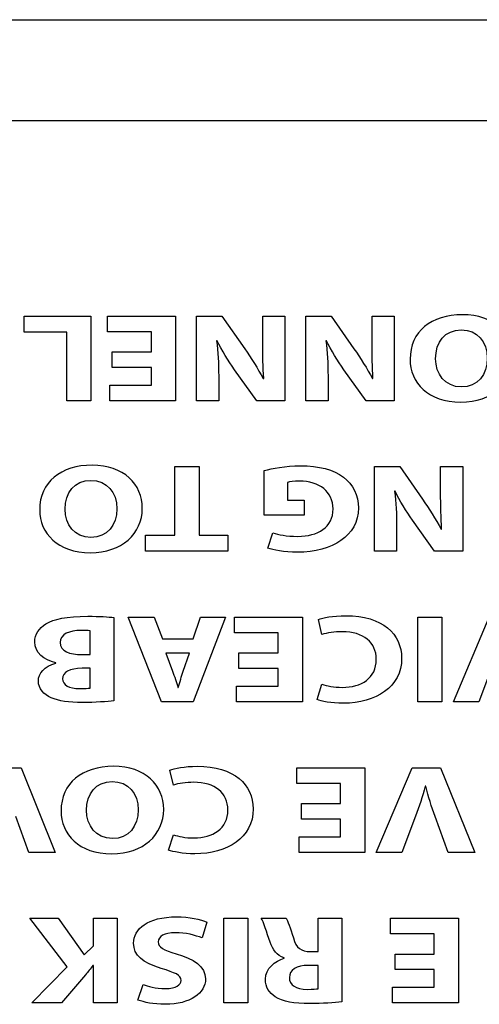
# Model space of a CAD drawing. Extents: x 953 to 1102, y 335 to 551.
# Drawn here: x 954 to 954, y 336 to 336 of the extents above; entities that cross this region are included whole.
import ezdxf

# ---------------------------------------------------------------- set-up
doc = ezdxf.new("R2010")
doc.units = 0
doc.header["$MEASUREMENT"] = 0
doc.layers.add('001', color=7, linetype='CONTINUOUS')

msp = doc.modelspace()

# ---------------------------------------------------------------- linework, layer by layer
at = {"layer": '001'}
for p, q in [((953.8609836, 335.7297745), (953.9336311, 335.7297745)), ((953.8621623, 335.7288617), (953.9328194, 335.7288617)), ((953.8771619, 335.726947), (953.8771619, 335.7270925)), ((953.8771619, 335.7270925), (953.8777657, 335.7270925)), ((953.8777657, 335.7270925), (953.8777657, 335.726326)), ((953.8779149, 335.7269504), (953.8779149, 335.7270925)), ((953.8779149, 335.7270925), (953.8785313, 335.7270925)), ((953.8785313, 335.7270925), (953.8785313, 335.726326)), ((953.8775463, 335.726947), (953.8771619, 335.726947)), ((953.8775463, 335.726326), (953.8775463, 335.726947)), ((953.878312, 335.7269504), (953.8779149, 335.7269504)), ((953.878312, 335.7267684), (953.878312, 335.7269504)), ((953.8779564, 335.7267684), (953.878312, 335.7267684)), ((953.8779564, 335.7266274), (953.8779564, 335.7267684)), ((953.878312, 335.7266274), (953.8779564, 335.7266274)), ((953.878312, 335.7264682), (953.878312, 335.7266274)), ((953.8779348, 335.726326), (953.8779348, 335.7264682)), ((953.8779348, 335.7264682), (953.878312, 335.7264682)), ((953.8777657, 335.726326), (953.8775463, 335.726326)), ((953.8785313, 335.726326), (953.8779348, 335.726326)), ((953.8785243, 335.7251091), (953.8785243, 335.7257301)), ((953.8785243, 335.7257301), (953.8787435, 335.7257301)), ((953.8787435, 335.7257301), (953.8787435, 335.7251091)), ((953.8782605, 335.7249636), (953.8782605, 335.7251091)), ((953.8782605, 335.7251091), (953.8785243, 335.7251091)), ((953.8787435, 335.7251091), (953.879003, 335.7251091)), ((953.879003, 335.7251091), (953.879003, 335.7249636)), ((953.879003, 335.7249636), (953.8782605, 335.7249636)), ((953.8784024, 335.7236013), (953.8781027, 335.7243678)), ((953.8781027, 335.7243678), (953.8783378, 335.7243678)), ((953.8783378, 335.7243678), (953.8784124, 335.7241711)), ((953.8786891, 335.7241711), (953.8787579, 335.7243678)), ((953.8789845, 335.7243678), (953.8786891, 335.7236013)), ((953.8787579, 335.7243678), (953.8789845, 335.7243678)), ((953.8790635, 335.7242257), (953.8790635, 335.7243678)), ((953.8790635, 335.7243678), (953.87968, 335.7243678)), ((953.87968, 335.7243678), (953.87968, 335.7236013)), ((953.8807227, 335.7236013), (953.8807227, 335.7243678)), ((953.8807227, 335.7243678), (953.8809421, 335.7243678)), ((953.8809421, 335.7243678), (953.8809421, 335.7236013)), ((953.8794606, 335.7242257), (953.8790635, 335.7242257)), ((953.8794606, 335.7240437), (953.8794606, 335.7242257)), ((953.8784124, 335.7241711), (953.8786891, 335.7241711)), ((953.879105, 335.7240437), (953.8794606, 335.7240437)), ((953.879105, 335.7239027), (953.879105, 335.7240437)), ((953.8794606, 335.7239027), (953.879105, 335.7239027)), ((953.8794606, 335.7237435), (953.8794606, 335.7239027)), ((953.8790836, 335.7236013), (953.8790836, 335.7237435)), ((953.8790836, 335.7237435), (953.8794606, 335.7237435)), ((953.8786891, 335.7236013), (953.8784024, 335.7236013)), ((953.87968, 335.7236013), (953.8790836, 335.7236013)), ((953.8809421, 335.7236013), (953.8807227, 335.7236013)), ((953.8796285, 335.7228633), (953.8796285, 335.7230054)), ((953.8796285, 335.7230054), (953.880245, 335.7230054)), ((953.880245, 335.7230054), (953.880245, 335.7222389)), ((953.8800256, 335.7228633), (953.8796285, 335.7228633)), ((953.8800256, 335.7226813), (953.8800256, 335.7228633)), ((953.87967, 335.7226813), (953.8800256, 335.7226813)), ((953.87967, 335.7225403), (953.87967, 335.7226813)), ((953.8800256, 335.7225403), (953.87967, 335.7225403)), ((953.8800256, 335.7223811), (953.8800256, 335.7225403)), ((953.8796486, 335.7222389), (953.8796486, 335.7223811)), ((953.8796486, 335.7223811), (953.8800256, 335.7223811)), ((953.880245, 335.7222389), (953.8796486, 335.7222389)), ((953.8789673, 335.7208766), (953.8789673, 335.7216431)), ((953.8789673, 335.7216431), (953.8791867, 335.7216431)), ((953.8791867, 335.7216431), (953.8791867, 335.7208766)), ((953.8804762, 335.721501), (953.8804762, 335.7216431)), ((953.8804762, 335.7216431), (953.8810927, 335.7216431)), ((953.8810927, 335.7216431), (953.8810927, 335.7208766)), ((953.8808733, 335.721501), (953.8804762, 335.721501)), ((953.8808733, 335.721319), (953.8808733, 335.721501)), ((953.8805177, 335.721319), (953.8808733, 335.721319)), ((953.8805177, 335.721178), (953.8805177, 335.721319)), ((953.8808733, 335.721178), (953.8805177, 335.721178)), ((953.8808733, 335.7210188), (953.8808733, 335.721178)), ((953.8804963, 335.7208766), (953.8804963, 335.7210188)), ((953.8804963, 335.7210188), (953.8808733, 335.7210188)), ((953.8791867, 335.7208766), (953.8789673, 335.7208766)), ((953.8810927, 335.7208766), (953.8804963, 335.7208766))]:
    msp.add_line(p, q, dxfattribs=at)
for points in [[(953.8787209, 335.726326), (953.8787209, 335.726326), (953.8787209, 335.7270925), (953.8787209, 335.7270925)], [(953.8787209, 335.7270925), (953.8787209, 335.7270925), (953.8789502, 335.7270925), (953.8789502, 335.7270925)], [(953.8789502, 335.7270925), (953.8789502, 335.7270925), (953.8791567, 335.7267969), (953.8791567, 335.7267969)], [(953.8793201, 335.7268616), (953.8793201, 335.7268616), (953.8793201, 335.7270925), (953.8793201, 335.7270925)], [(953.8793201, 335.7270925), (953.8793201, 335.7270925), (953.8795209, 335.7270925), (953.8795209, 335.7270925)], [(953.8795209, 335.7270925), (953.8795209, 335.7270925), (953.8795209, 335.726326), (953.8795209, 335.726326)], [(953.8797104, 335.726326), (953.8797104, 335.726326), (953.8797104, 335.7270925), (953.8797104, 335.7270925)], [(953.8797104, 335.7270925), (953.8797104, 335.7270925), (953.8799398, 335.7270925), (953.8799398, 335.7270925)], [(953.8799398, 335.7270925), (953.8799398, 335.7270925), (953.8801462, 335.7267969), (953.8801462, 335.7267969)], [(953.8803096, 335.7268616), (953.8803096, 335.7268616), (953.8803096, 335.7270925), (953.8803096, 335.7270925)], [(953.8803096, 335.7270925), (953.8803096, 335.7270925), (953.8805104, 335.7270925), (953.8805104, 335.7270925)], [(953.8805104, 335.7270925), (953.8805104, 335.7270925), (953.8805104, 335.726326), (953.8805104, 335.726326)], [(953.8789072, 335.7268697), (953.8789072, 335.7268697), (953.878903, 335.7268697), (953.878903, 335.7268697)], [(953.878903, 335.7268697), (953.8789173, 335.7267684), (953.8789215, 335.7266649), (953.8789215, 335.7265489)], [(953.8790649, 335.7266069), (953.8790077, 335.7266877), (953.8789502, 335.7267832), (953.8789072, 335.7268697)], [(953.8798967, 335.7268697), (953.8798967, 335.7268697), (953.8798925, 335.7268697), (953.8798925, 335.7268697)], [(953.8798925, 335.7268697), (953.8799068, 335.7267684), (953.8799111, 335.7266649), (953.8799111, 335.7265489)], [(953.8800544, 335.7266069), (953.8799972, 335.7266877), (953.8799398, 335.7267832), (953.8798967, 335.7268697)], [(953.8791567, 335.7267969), (953.879214, 335.7267149), (953.8792771, 335.726616), (953.8793244, 335.7265261)], [(953.8793288, 335.7265273), (953.879323, 335.7266285), (953.8793201, 335.7267365), (953.8793201, 335.7268616)], [(953.8801462, 335.7267969), (953.8802035, 335.7267149), (953.8802667, 335.726616), (953.8803139, 335.7265261)], [(953.8803183, 335.7265273), (953.8803125, 335.7266285), (953.8803096, 335.7267365), (953.8803096, 335.7268616)], [(953.8792656, 335.726326), (953.8792656, 335.726326), (953.8790649, 335.7266069), (953.8790649, 335.7266069)], [(953.8802551, 335.726326), (953.8802551, 335.726326), (953.8800544, 335.7266069), (953.8800544, 335.7266069)], [(953.8789215, 335.7265489), (953.8789215, 335.7265489), (953.8789215, 335.726326), (953.8789215, 335.726326)], [(953.8793244, 335.7265261), (953.8793244, 335.7265261), (953.8793288, 335.7265273), (953.8793288, 335.7265273)], [(953.8799111, 335.7265489), (953.8799111, 335.7265489), (953.8799111, 335.726326), (953.8799111, 335.726326)], [(953.8803139, 335.7265261), (953.8803139, 335.7265261), (953.8803183, 335.7265273), (953.8803183, 335.7265273)], [(953.8789215, 335.726326), (953.8789215, 335.726326), (953.8787209, 335.726326), (953.8787209, 335.726326)], [(953.8795209, 335.726326), (953.8795209, 335.726326), (953.8792656, 335.726326), (953.8792656, 335.726326)], [(953.8799111, 335.726326), (953.8799111, 335.726326), (953.8797104, 335.726326), (953.8797104, 335.726326)], [(953.8805104, 335.726326), (953.8805104, 335.726326), (953.8802551, 335.726326), (953.8802551, 335.726326)], [(953.8803314, 335.7249636), (953.8803314, 335.7249636), (953.8803314, 335.7257301), (953.8803314, 335.7257301)], [(953.8803314, 335.7257301), (953.8803314, 335.7257301), (953.8805607, 335.7257301), (953.8805607, 335.7257301)], [(953.8805607, 335.7257301), (953.8805607, 335.7257301), (953.8807672, 335.7254345), (953.8807672, 335.7254345)], [(953.8809306, 335.7254992), (953.8809306, 335.7254992), (953.8809306, 335.7257301), (953.8809306, 335.7257301)], [(953.8809306, 335.7257301), (953.8809306, 335.7257301), (953.8811314, 335.7257301), (953.8811314, 335.7257301)], [(953.8811314, 335.7257301), (953.8811314, 335.7257301), (953.8811314, 335.7249636), (953.8811314, 335.7249636)], [(953.8793347, 335.7252911), (953.8793347, 335.7252911), (953.8793347, 335.7256949), (953.8793347, 335.7256949)], [(953.8800501, 335.7256346), (953.8801389, 335.7255686), (953.8801877, 335.7254686), (953.8801862, 335.7253559)], [(953.8795455, 335.7255868), (953.8795455, 335.7255868), (953.8795455, 335.7254264), (953.8795455, 335.7254264)], [(953.8805177, 335.7255073), (953.8805177, 335.7255073), (953.8805135, 335.7255073), (953.8805135, 335.7255073)], [(953.8805135, 335.7255073), (953.8805278, 335.725406), (953.880532, 335.7253025), (953.880532, 335.7251865)], [(953.8806754, 335.7252444), (953.8806181, 335.7253253), (953.8805607, 335.7254208), (953.8805177, 335.7255073)], [(953.8809393, 335.7251649), (953.8809335, 335.7252661), (953.8809306, 335.7253741), (953.8809306, 335.7254992)], [(953.8795455, 335.7254264), (953.8795455, 335.7254264), (953.8796945, 335.7254264), (953.8796945, 335.7254264)], [(953.8796945, 335.7254264), (953.8796945, 335.7254264), (953.8796945, 335.7252911), (953.8796945, 335.7252911)], [(953.8807672, 335.7254345), (953.8808245, 335.7253525), (953.8808876, 335.7252535), (953.8809349, 335.7251637)], [(953.8796945, 335.7252911), (953.8796945, 335.7252911), (953.8793347, 335.7252911), (953.8793347, 335.7252911)], [(953.880532, 335.7251865), (953.880532, 335.7251865), (953.880532, 335.7249636), (953.880532, 335.7249636)], [(953.8808761, 335.7249636), (953.8808761, 335.7249636), (953.8806754, 335.7252444), (953.8806754, 335.7252444)], [(953.8793662, 335.7249932), (953.8793662, 335.7249932), (953.8794121, 335.7251319), (953.8794121, 335.7251319)], [(953.8809349, 335.7251637), (953.8809349, 335.7251637), (953.8809393, 335.7251649), (953.8809393, 335.7251649)], [(953.880532, 335.7249636), (953.880532, 335.7249636), (953.8803314, 335.7249636), (953.8803314, 335.7249636)], [(953.8811314, 335.7249636), (953.8811314, 335.7249636), (953.8808761, 335.7249636), (953.8808761, 335.7249636)], [(953.8779735, 335.7243644), (953.8779735, 335.7243644), (953.8779735, 335.7236115), (953.8779735, 335.7236115)], [(953.8798566, 335.7242108), (953.8798566, 335.7242108), (953.8798237, 335.7243462), (953.8798237, 335.7243462)], [(953.8810455, 335.7236013), (953.8810455, 335.7236013), (953.8813709, 335.7243678), (953.8813709, 335.7243678)], [(953.877757, 335.7240289), (953.877757, 335.7240289), (953.877757, 335.7242451), (953.877757, 335.7242451)], [(953.8776827, 335.7240289), (953.8776827, 335.7240289), (953.877757, 335.7240289), (953.877757, 335.7240289)], [(953.878444, 335.7240414), (953.878444, 335.7240414), (953.8785042, 335.7238788), (953.8785042, 335.7238788)], [(953.8786576, 335.7240414), (953.8786576, 335.7240414), (953.878444, 335.7240414), (953.878444, 335.7240414)], [(953.8786003, 335.7238788), (953.8786003, 335.7238788), (953.8786576, 335.7240414), (953.8786576, 335.7240414)], [(953.8774489, 335.7239528), (953.8774489, 335.7239528), (953.8774489, 335.7239549), (953.8774489, 335.7239549)], [(953.881401, 335.7239288), (953.881401, 335.7239288), (953.8812777, 335.7236013), (953.8812777, 335.7236013)], [(953.877757, 335.723905), (953.877757, 335.723905), (953.8776852, 335.723905), (953.8776852, 335.723905)], [(953.877757, 335.7237263), (953.877757, 335.7237263), (953.877757, 335.723905), (953.877757, 335.723905)], [(953.8785042, 335.7238788), (953.8785213, 335.7238333), (953.8785386, 335.7237764), (953.8785529, 335.723731)], [(953.8785558, 335.723731), (953.8785702, 335.7237764), (953.8785845, 335.7238345), (953.8786003, 335.7238788)], [(953.8798121, 335.7236229), (953.8798121, 335.7236229), (953.8798566, 335.7237606), (953.8798566, 335.7237606)], [(953.8785529, 335.723731), (953.8785529, 335.723731), (953.8785558, 335.723731), (953.8785558, 335.723731)], [(953.8812777, 335.7236013), (953.8812777, 335.7236013), (953.8810455, 335.7236013), (953.8810455, 335.7236013)], [(953.8768779, 335.7230054), (953.8768779, 335.7230054), (953.8771332, 335.7230054), (953.8771332, 335.7230054)], [(953.8771332, 335.7230054), (953.8771332, 335.7230054), (953.8774428, 335.7222389), (953.8774428, 335.7222389)], [(953.8785128, 335.7228484), (953.8785128, 335.7228484), (953.8784798, 335.7229838), (953.8784798, 335.7229838)], [(953.8803485, 335.7222389), (953.8803485, 335.7222389), (953.8806739, 335.7230054), (953.8806739, 335.7230054)], [(953.8806739, 335.7230054), (953.8806739, 335.7230054), (953.8809292, 335.7230054), (953.8809292, 335.7230054)], [(953.8809292, 335.7230054), (953.8809292, 335.7230054), (953.8812387, 335.7222389), (953.8812387, 335.7222389)], [(953.8807915, 335.722837), (953.8807672, 335.722745), (953.8807371, 335.722654), (953.880704, 335.7225664)], [(953.8807958, 335.722837), (953.8807958, 335.722837), (953.8807915, 335.722837), (953.8807915, 335.722837)], [(953.8808819, 335.7225631), (953.8808488, 335.722654), (953.8808187, 335.7227416), (953.8807958, 335.722837)], [(953.8772034, 335.7222389), (953.8772034, 335.7222389), (953.8770858, 335.7225631), (953.8770858, 335.7225631)], [(953.880704, 335.7225664), (953.880704, 335.7225664), (953.8805807, 335.7222389), (953.8805807, 335.7222389)], [(953.8809994, 335.7222389), (953.8809994, 335.7222389), (953.8808819, 335.7225631), (953.8808819, 335.7225631)], [(953.8784683, 335.7222605), (953.8784683, 335.7222605), (953.8785128, 335.7223981), (953.8785128, 335.7223981)], [(953.8774428, 335.7222389), (953.8774428, 335.7222389), (953.8772034, 335.7222389), (953.8772034, 335.7222389)], [(953.8805807, 335.7222389), (953.8805807, 335.7222389), (953.8803485, 335.7222389), (953.8803485, 335.7222389)], [(953.8812387, 335.7222389), (953.8812387, 335.7222389), (953.8809994, 335.7222389), (953.8809994, 335.7222389)], [(953.8775489, 335.721203), (953.8775489, 335.721203), (953.8772121, 335.7216431), (953.8772121, 335.7216431)], [(953.8772121, 335.7216431), (953.8772121, 335.7216431), (953.8774674, 335.7216431), (953.8774674, 335.7216431)], [(953.8774674, 335.7216431), (953.8774674, 335.7216431), (953.8777037, 335.7213121), (953.8777037, 335.7213121)], [(953.877787, 335.7213929), (953.877787, 335.7213929), (953.877787, 335.7216431), (953.877787, 335.7216431)], [(953.877787, 335.7216431), (953.877787, 335.7216431), (953.8780035, 335.7216431), (953.8780035, 335.7216431)], [(953.8780035, 335.7216431), (953.8780035, 335.7216431), (953.8780035, 335.7208766), (953.8780035, 335.7208766)], [(953.8788152, 335.7216079), (953.8788152, 335.7216079), (953.8787708, 335.7214646), (953.8787708, 335.7214646)], [(953.8793862, 335.7214271), (953.8793562, 335.7215134), (953.8793261, 335.7216135), (953.8793074, 335.7216431)], [(953.8793074, 335.7216431), (953.8793074, 335.7216431), (953.879531, 335.7216431), (953.879531, 335.7216431)], [(953.879531, 335.7216431), (953.8795469, 335.7216204), (953.8795697, 335.7215589), (953.8795984, 335.7214646)], [(953.8798206, 335.7213417), (953.8798206, 335.7213417), (953.8798206, 335.7216431), (953.8798206, 335.7216431)], [(953.8798206, 335.7216431), (953.8798206, 335.7216431), (953.8800372, 335.7216431), (953.8800372, 335.7216431)], [(953.8800372, 335.7216431), (953.8800372, 335.7216431), (953.8800372, 335.7208868), (953.8800372, 335.7208868)], [(953.8795984, 335.7214646), (953.8796243, 335.721369), (953.8796658, 335.7213429), (953.8797547, 335.7213417)], [(953.8777037, 335.7213121), (953.8777037, 335.7213121), (953.877787, 335.7213929), (953.877787, 335.7213929)], [(953.8795152, 335.7212837), (953.8794479, 335.7213053), (953.8794107, 335.7213565), (953.8793862, 335.7214271)], [(953.8797547, 335.7213417), (953.8797547, 335.7213417), (953.8798206, 335.7213417), (953.8798206, 335.7213417)], [(953.8795152, 335.7212804), (953.8795152, 335.7212804), (953.8795152, 335.7212837), (953.8795152, 335.7212837)], [(953.8772293, 335.7208766), (953.8772293, 335.7208766), (953.8775489, 335.721203), (953.8775489, 335.721203)], [(953.8777826, 335.7212155), (953.8777611, 335.7211859), (953.8777383, 335.7211586), (953.8777167, 335.7211313)], [(953.877787, 335.7212155), (953.877787, 335.7212155), (953.8777826, 335.7212155), (953.8777826, 335.7212155)], [(953.877787, 335.7208766), (953.877787, 335.7208766), (953.877787, 335.7212155), (953.877787, 335.7212155)], [(953.8798206, 335.7212167), (953.8798206, 335.7212167), (953.8797346, 335.7212167), (953.8797346, 335.7212167)], [(953.8798206, 335.7210051), (953.8798206, 335.7210051), (953.8798206, 335.7212167), (953.8798206, 335.7212167)], [(953.8777167, 335.7211313), (953.8777167, 335.7211313), (953.8774974, 335.7208766), (953.8774974, 335.7208766)], [(953.8781901, 335.7209027), (953.8781901, 335.7209027), (953.8782389, 335.7210426), (953.8782389, 335.7210426)], [(953.8797217, 335.7209995), (953.8797747, 335.7209995), (953.8798048, 335.7210028), (953.8798206, 335.7210051)], [(953.8774974, 335.7208766), (953.8774974, 335.7208766), (953.8772293, 335.7208766), (953.8772293, 335.7208766)], [(953.8780035, 335.7208766), (953.8780035, 335.7208766), (953.877787, 335.7208766), (953.877787, 335.7208766)]]:
    msp.add_open_spline(points, degree=3, dxfattribs=at)
for points, knots in [([(953.8806542, 335.7267013), (953.8806542, 335.7269526), (953.8808462, 335.7271051), (953.8811287, 335.7271051), (953.8814155, 335.7271051), (953.8815831, 335.7269332), (953.8815831, 335.7267149), (953.8815831, 335.7264853), (953.8813982, 335.7263135), (953.8811129, 335.7263135), (953.8808161, 335.7263135), (953.8806542, 335.7264897), (953.8806542, 335.7267013)], [0, 0, 0, 0, 1, 1, 1, 2, 2, 2, 3, 3, 3, 4, 4, 4, 4]), ([(953.8813523, 335.7267116), (953.8813523, 335.7268616), (953.8812635, 335.7269675), (953.8811171, 335.7269675), (953.8809695, 335.7269675), (953.8808849, 335.726856), (953.8808849, 335.7267069), (953.8808849, 335.7265693), (953.8809681, 335.7264512), (953.8811187, 335.7264512), (953.8812663, 335.7264512), (953.8813523, 335.7265625), (953.8813523, 335.7267116)], [0, 0, 0, 0, 1, 1, 1, 2, 2, 2, 3, 3, 3, 4, 4, 4, 4]), ([(953.8773013, 335.7253389), (953.8773013, 335.7255902), (953.8774933, 335.7257427), (953.8777757, 335.7257427), (953.8780625, 335.7257427), (953.8782301, 335.7255708), (953.8782301, 335.7253525), (953.8782301, 335.7251228), (953.878045, 335.7249511), (953.8777601, 335.7249511), (953.8774633, 335.7249511), (953.8773013, 335.7251273), (953.8773013, 335.7253389)], [0, 0, 0, 0, 1, 1, 1, 2, 2, 2, 3, 3, 3, 4, 4, 4, 4]), ([(953.8793347, 335.7256949), (953.8794021, 335.7257131), (953.8795297, 335.7257381), (953.8796572, 335.7257381), (953.8798335, 335.7257381), (953.8799612, 335.7257028), (953.8800501, 335.7256346)], [0, 0, 0, 0, 1, 1, 1, 2, 2, 2, 2]), ([(953.8779994, 335.7253491), (953.8779994, 335.7254992), (953.8779105, 335.725605), (953.8777642, 335.725605), (953.8776165, 335.725605), (953.877532, 335.7254936), (953.877532, 335.7253445), (953.877532, 335.7252069), (953.877615, 335.7250888), (953.8777657, 335.7250888), (953.8779133, 335.7250888), (953.8779994, 335.7252001), (953.8779994, 335.7253491)], [0, 0, 0, 0, 1, 1, 1, 2, 2, 2, 3, 3, 3, 4, 4, 4, 4]), ([(953.8794121, 335.7251319), (953.8794651, 335.7251137), (953.8795311, 335.7250989), (953.8796372, 335.7250989), (953.8798192, 335.7250989), (953.8799568, 335.7251808), (953.8799568, 335.7253468), (953.8799568, 335.725505), (953.8798321, 335.7255982), (953.879653, 335.7255982), (953.8796027, 335.7255982), (953.8795626, 335.7255936), (953.8795455, 335.7255868)], [6, 6, 6, 6, 7, 7, 7, 8, 8, 8, 9, 9, 9, 10, 10, 10, 10]), ([(953.8801862, 335.7253559), (953.8801848, 335.7251012), (953.8799512, 335.7249556), (953.8796343, 335.7249556), (953.8795096, 335.7249556), (953.8794135, 335.724975), (953.8793662, 335.7249932)], [3, 3, 3, 3, 4, 4, 4, 5, 5, 5, 5]), ([(953.8773572, 335.7243064), (953.8774274, 335.7243508), (953.8775448, 335.7243758), (953.877737, 335.7243758), (953.8778446, 335.7243758), (953.8779246, 335.7243701), (953.8779735, 335.7243644)], [7, 7, 7, 7, 8, 8, 8, 9, 9, 9, 9]), ([(953.8798237, 335.7243462), (953.8798638, 335.7243622), (953.8799541, 335.7243804), (953.8800716, 335.7243804), (953.8804057, 335.7243804), (953.8805777, 335.7242143), (953.8805777, 335.723996), (953.8805777, 335.7237344), (953.8803426, 335.7235888), (953.8800501, 335.7235888), (953.8799369, 335.7235888), (953.8798508, 335.723607), (953.8798121, 335.7236229)], [0, 0, 0, 0, 1, 1, 1, 2, 2, 2, 3, 3, 3, 4, 4, 4, 4]), ([(953.8774489, 335.7239549), (953.8773385, 335.7239789), (953.8772567, 335.7240449), (953.8772567, 335.7241438), (953.8772567, 335.7242132), (953.8772967, 335.7242677), (953.8773572, 335.7243064)], [5, 5, 5, 5, 6, 6, 6, 7, 7, 7, 7]), ([(953.877757, 335.7242451), (953.8777355, 335.7242472), (953.8777098, 335.7242472), (953.8776724, 335.7242472), (953.8775735, 335.7242472), (953.8774861, 335.7242166), (953.8774861, 335.7241369), (953.8774861, 335.7240596), (953.8775735, 335.7240289), (953.8776827, 335.7240289)], [0, 0, 0, 0, 1, 1, 1, 2, 2, 2, 3, 3, 3, 3]), ([(953.8798566, 335.7237606), (953.8799011, 335.7237457), (953.8799627, 335.7237321), (953.8800401, 335.7237321), (953.8802136, 335.7237321), (953.8803483, 335.7238151), (953.8803483, 335.7239857), (953.8803483, 335.7241392), (953.8802336, 335.7242358), (953.8800387, 335.7242358), (953.8799727, 335.7242358), (953.8798997, 335.7242246), (953.8798566, 335.7242108)], [5, 5, 5, 5, 6, 6, 6, 7, 7, 7, 8, 8, 8, 9, 9, 9, 9]), ([(953.8774059, 335.7236388), (953.8773385, 335.7236673), (953.8772895, 335.7237195), (953.8772895, 335.723789), (953.8772895, 335.7238572), (953.8773397, 335.7239209), (953.8774489, 335.7239528)], [2, 2, 2, 2, 3, 3, 3, 4, 4, 4, 4]), ([(953.8776852, 335.723905), (953.8775707, 335.723905), (953.8775089, 335.7238674), (953.8775089, 335.7238105), (953.8775089, 335.7237526), (953.8775648, 335.7237219), (953.8776637, 335.7237219), (953.8777111, 335.7237219), (953.8777385, 335.7237242), (953.877757, 335.7237263)], [1, 1, 1, 1, 2, 2, 2, 3, 3, 3, 4, 4, 4, 4]), ([(953.8779735, 335.7236115), (953.8779161, 335.7236024), (953.8778, 335.7235956), (953.8776911, 335.7235956), (953.8775576, 335.7235956), (953.8774761, 335.7236059), (953.8774059, 335.7236388)], [0, 0, 0, 0, 1, 1, 1, 2, 2, 2, 2]), ([(953.8774945, 335.7226142), (953.8774945, 335.7228655), (953.8776868, 335.723018), (953.8779692, 335.723018), (953.878256, 335.723018), (953.8784236, 335.7228463), (953.8784236, 335.7226279), (953.8784236, 335.7223981), (953.8782387, 335.7222264), (953.8779533, 335.7222264), (953.8776565, 335.7222264), (953.8774945, 335.7224026), (953.8774945, 335.7226142)], [0, 0, 0, 0, 1, 1, 1, 2, 2, 2, 3, 3, 3, 4, 4, 4, 4]), ([(953.8784798, 335.7229838), (953.8785199, 335.7229998), (953.8786103, 335.723018), (953.8787278, 335.723018), (953.8790619, 335.723018), (953.8792338, 335.7228519), (953.8792338, 335.7226335), (953.8792338, 335.722372), (953.8789988, 335.7222264), (953.8787063, 335.7222264), (953.8785931, 335.7222264), (953.878507, 335.7222446), (953.8784683, 335.7222605)], [0, 0, 0, 0, 1, 1, 1, 2, 2, 2, 3, 3, 3, 4, 4, 4, 4]), ([(953.8781927, 335.7226244), (953.8781927, 335.7227745), (953.878104, 335.7228803), (953.8779577, 335.7228803), (953.87781, 335.7228803), (953.8777255, 335.7227689), (953.8777255, 335.7226198), (953.8777255, 335.7224823), (953.8778087, 335.7223639), (953.8779592, 335.7223639), (953.8781068, 335.7223639), (953.8781927, 335.7224754), (953.8781927, 335.7226244)], [0, 0, 0, 0, 1, 1, 1, 2, 2, 2, 3, 3, 3, 4, 4, 4, 4]), ([(953.8785128, 335.7223981), (953.8785572, 335.7223833), (953.8786189, 335.7223697), (953.8786963, 335.7223697), (953.8788698, 335.7223697), (953.8790044, 335.7224527), (953.8790044, 335.7226233), (953.8790044, 335.7227768), (953.8788898, 335.7228734), (953.8786949, 335.7228734), (953.8786289, 335.7228734), (953.8785558, 335.7228621), (953.8785128, 335.7228484)], [5, 5, 5, 5, 6, 6, 6, 7, 7, 7, 8, 8, 8, 9, 9, 9, 9]), ([(953.8784023, 335.7211882), (953.8782316, 335.7212383), (953.8781517, 335.7213088), (953.8781517, 335.7214168), (953.8781517, 335.7215453), (953.8782762, 335.7216557), (953.8785415, 335.7216557), (953.8786518, 335.7216557), (953.8787607, 335.7216317), (953.8788152, 335.7216079)], [10, 10, 10, 10, 11, 11, 11, 12, 12, 12, 13, 13, 13, 13]), ([(953.8787708, 335.7214646), (953.878712, 335.7214885), (953.8786217, 335.7215123), (953.8785285, 335.7215123), (953.8784282, 335.7215123), (953.8783751, 335.7214794), (953.8783751, 335.7214293), (953.8783751, 335.7213816), (953.878421, 335.7213543), (953.8785371, 335.7213212)], [0, 0, 0, 0, 1, 1, 1, 2, 2, 2, 3, 3, 3, 3]), ([(953.8785371, 335.7213212), (953.8786977, 335.7212769), (953.8788024, 335.7212064), (953.8788024, 335.7210949), (953.8788024, 335.7209642), (953.8786647, 335.7208641), (953.8784368, 335.7208641), (953.8783279, 335.7208641), (953.8782475, 335.7208823), (953.8781901, 335.7209027)], [3, 3, 3, 3, 4, 4, 4, 5, 5, 5, 6, 6, 6, 6]), ([(953.8794336, 335.7209312), (953.8793762, 335.7209676), (953.8793447, 335.721021), (953.8793447, 335.7210916), (953.8793447, 335.7211894), (953.8794321, 335.7212565), (953.8795152, 335.7212804)], [2, 2, 2, 2, 3, 3, 3, 4, 4, 4, 4]), ([(953.8782389, 335.7210426), (953.8782776, 335.7210279), (953.8783464, 335.7210063), (953.8784411, 335.7210063), (953.8785357, 335.7210063), (953.8785816, 335.7210403), (953.8785816, 335.7210802), (953.8785816, 335.7211291), (953.8785271, 335.7211507), (953.8784023, 335.7211882)], [7, 7, 7, 7, 8, 8, 8, 9, 9, 9, 10, 10, 10, 10]), ([(953.8797346, 335.7212167), (953.8796257, 335.7212167), (953.8795611, 335.7211735), (953.8795611, 335.7211063), (953.8795611, 335.7210359), (953.8796213, 335.7210006), (953.8797217, 335.7209995)], [1, 1, 1, 1, 2, 2, 2, 3, 3, 3, 3]), ([(953.8800372, 335.7208868), (953.8799668, 335.7208777), (953.8798622, 335.7208709), (953.8797461, 335.7208709), (953.8796027, 335.7208709), (953.8795024, 335.720888), (953.8794336, 335.7209312)], [0, 0, 0, 0, 1, 1, 1, 2, 2, 2, 2])]:
    msp.add_open_spline(points, degree=3, knots=knots, dxfattribs=at)

doc.saveas('drawing.dxf')
